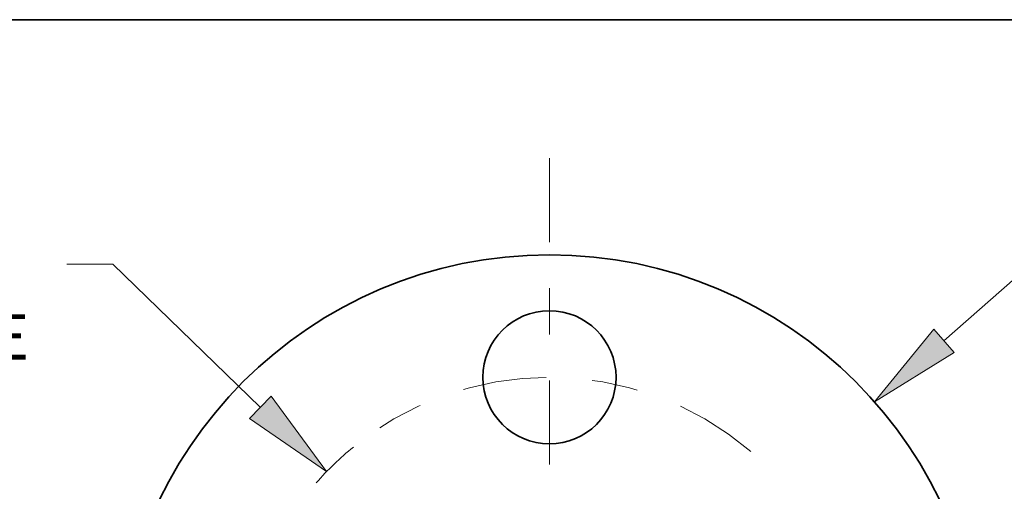
# Model space of a CAD drawing. Extents: x 0 to 10.8, y 0 to 8.3.
# Drawn here: x 1.9 to 4, y 7.2 to 8.3 of the extents above; entities that cross this region are included whole.
import ezdxf
from ezdxf.enums import TextEntityAlignment as Align

# ---------------------------------------------------------------- set-up
doc = ezdxf.new("R2010")
doc.units = 0
doc.header["$MEASUREMENT"] = 0
doc.linetypes.add('DASHDOT', pattern=[18.5, 12, -3, 0.5, -3])
doc.layers.get('0').update_dxf_attribs({"lineweight": 13})
doc.layers.add('1', color=7, linetype='Continuous', lineweight=13)
doc.styles.get("Standard").update_dxf_attribs({"font": 'isocp.shx'})

# ---------------------------------------------------------------- blocks, each defined once
blk = doc.blocks.new('BLOCK8')
at = {"color": 7, "lineweight": 13, "ltscale": 0.019403}
blk.add_line((2.2227, 1.9552), (2.8054, 2.4678), dxfattribs=at)
at = {"color": 7, "lineweight": 13, "ltscale": 0.011055}
blk.add_line((2.8054, 2.4678), (3.2476, 2.4678), dxfattribs=at)
at = {"color": 7, "lineweight": 13, "ltscale": 0.03937}
blk.add_lwpolyline([(2.1654, 2.0203), (1.8321, 1.6116), (2.2799, 1.8901)], close=True, dxfattribs=at)
blk.add_solid([(2.1654, 2.0203), (1.8321, 1.6116), (2.1654, 2.0203), (2.2799, 1.8901)], dxfattribs=at)
for s, height, p, p2 in [('"', 0.256, (4.6193, 2.3398), (4.8071, 2.3398)), ('%%c', 0.25602, (3.4557, 2.3398), (3.7118, 2.3398)), ('4.88', 0.25602, (3.9719, 2.3398), (4.6193, 2.3398))]:
    blk.add_text(s, height=height, dxfattribs=at).set_placement(p, p2, align=Align.FIT)
blk = doc.blocks.new('BLOCK9')
at = {"color": 7, "lineweight": 13, "ltscale": 0.006499}
blk.add_line((-2.4605, 2.3871), (-2.7204, 2.3871), dxfattribs=at)
at = {"color": 7, "lineweight": 13, "ltscale": 0.03937}
blk.add_line((-1.6294, 1.5808), (-2.4605, 2.3871), dxfattribs=at)
blk.add_lwpolyline([(-1.6898, 1.5186), (-1.256, 1.2186), (-1.569, 1.6431)], close=True, dxfattribs=at)
blk.add_arc((0, 0), 1.75, 129.1609, 138.6906, dxfattribs=at)
blk.add_solid([(-1.6898, 1.5186), (-1.256, 1.2186), (-1.6898, 1.5186), (-1.569, 1.6431)], dxfattribs=at)
for s, height, p, p2 in [('%%c', 0.25602, (-5.4991, 2.2591), (-5.2431, 2.2591)), ('3.5', 0.25602, (-4.983, 2.2591), (-4.5205, 2.2591)), ('"', 0.256, (-4.5205, 2.2591), (-4.3328, 2.2591)), ('BOLT CIRCLE', 0.256024, (-5.4991, 1.8495), (-2.9285, 1.8495))]:
    blk.add_text(s, height=height, dxfattribs=at).set_placement(p, p2, align=Align.FIT)
blk = doc.blocks.new('BLOCK13')
at = {"color": 7, "linetype": 'DASHDOT', "lineweight": 13, "ltscale": 0.03937}
blk.add_line((0, 2.9843), (0, 0.5157), dxfattribs=at)
blk.add_arc((0, 0), 1.75, 49.5894, 130.4106, dxfattribs=at)

msp = doc.modelspace()

# ---------------------------------------------------------------- linework, layer by layer
at = {"color": 7, "lineweight": 35, "ltscale": 0.03937}
for centre, radius in [((3.0444, 6.8027), 0.938), ((3.0444, 7.4754), 0.1442)]:
    msp.add_circle(centre, radius, dxfattribs=at)
at = {"layer": '1', "color": 7, "lineweight": 35, "ltscale": 0.03937}
msp.add_line((0.25, 8.25), (10.75, 8.25), dxfattribs=at)

# ---------------------------------------------------------------- block references
at = {"lineweight": 0, "xscale": 0.3844369, "yscale": 0.3844369, "zscale": 0.3844369}
for name in ['BLOCK13', 'BLOCK8', 'BLOCK9']:
    msp.add_blockref(name, (3.0444, 6.8027), dxfattribs=at)

doc.saveas('drawing.dxf')
